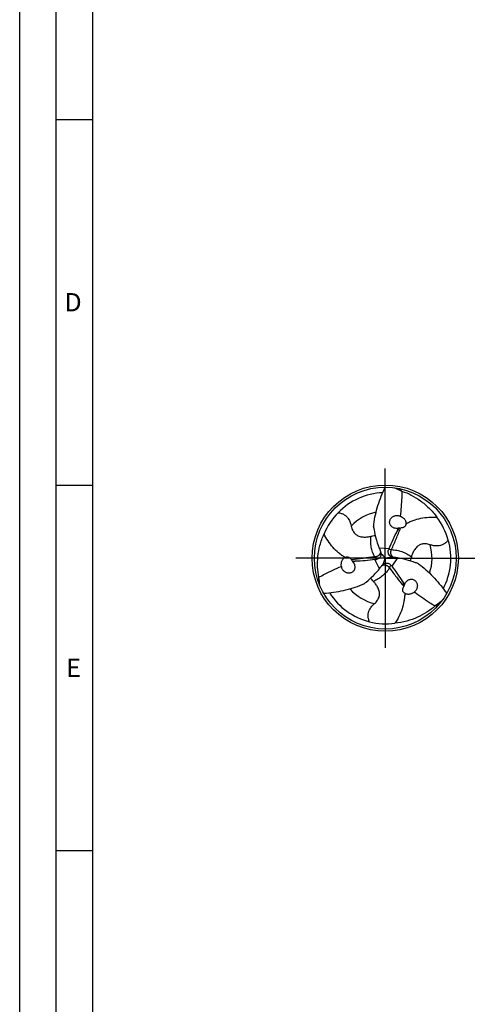
# Model space of a CAD drawing. Units: millimetres. Extents: x 0 to 594, y 0 to 420.
# Drawn here: x 0 to 63, y 139 to 274 of the extents above; entities that cross this region are included whole.
import ezdxf

# ---------------------------------------------------------------- set-up
doc = ezdxf.new("R2010")
doc.units = ezdxf.units.MM
doc.header["$LTSCALE"] = 32.67
doc.linetypes.add('CENTER', pattern=[0.6, 0.375, -0.075, 0.075, -0.075])
for name, color, linetype in [('607759704-000-00-ED1_FORMAT', 7, 'CONTINUOUS'), ('607924523-000_AXIS', 7, 'CONTINUOUS'), ('607924523-000_CL', 7, 'CONTINUOUS')]:
    doc.layers.add(name, color=color, linetype=linetype)
doc.styles.get("Standard").update_dxf_attribs({"font": 'TXT.SHX', "width": 0.7})

msp = doc.modelspace()

# ---------------------------------------------------------------- linework, layer by layer
at = {"layer": '607759704-000-00-ED1_FORMAT', "color": 3, "linetype": 'CONTINUOUS'}
for p, q in [((0, 0), (0, 420)), ((5, 5), (5, 415)), ((5, 260), (10, 260)), ((5, 210), (10, 210)), ((5, 160), (10, 160))]:
    msp.add_line(p, q, dxfattribs=at)
at = {"layer": '607759704-000-00-ED1_FORMAT', "color": 7, "linetype": 'CONTINUOUS'}
msp.add_line((10, 10), (10, 410), dxfattribs=at)
at = {"layer": '607924523-000_AXIS', "color": 1, "linetype": 'CENTER'}
for q in [(50, 213), (37, 200), (63, 200), (50, 187)]:
    msp.add_line((50, 200), q, dxfattribs=at)
at = {"layer": '607924523-000_CL', "color": 9, "linetype": 'CONTINUOUS'}
for p, q in [((49.1426, 201.4181), (50.5264, 201.3211)), ((50.864, 201.163), (50.4505, 201.1305)), ((48.5608, 200.1668), (48.7957, 199.8249)), ((49.2006, 198.5484), (48.5927, 199.7954)), ((51.6568, 200.0335), (50.8809, 198.8835)), ((50.5752, 198.6702), (50.7538, 199.0446))]:
    msp.add_line(p, q, dxfattribs=at)
at = {"layer": '607924523-000_CL', "color": 7, "linetype": 'CONTINUOUS'}
for radius in [10, 9.7]:
    msp.add_circle((50, 200), radius, dxfattribs=at)
for centre, radius, start, end in [((50, 200), 8.9604, 92.179906, 136.046499), ((219.2709, 586.3725), 412.5202, 245.965222, 246.120475), ((50.1399, 199.7659), 9.224, 135.602925, 157.430351), ((51.634, 204.8116), 1.0184, 67.25418, 71.246371), ((49.7273, 199.9959), 9.224, 15.602925, 37.430351), ((43.7277, 205.2056), 4.744, 349.54082, 352.949237), ((52.0029, 205.2656), 1.1518, 268.402943, 274.318348), ((50, 200), 8.9604, 332.179906, 16.046499), ((58.104, 205.0066), 9.6532, 201.822623, 204.903198), ((61.203, 206.4273), 13.0623, 204.831662, 205.019374), ((48.6613, 200.5736), 0.7783, 8.471332, 25.035391), ((48.6796, 200.5772), 0.7596, 4.994312, 8.406478), ((48.6629, 200.5747), 0.7764, 352.909127, 5.069328), ((78.9435, 189.8909), 30.6297, 158.088561, 158.472413), ((44.4384, 199.1018), 1.1518, 28.402944, 34.318347), ((44.283, 230.1204), 30.6297, 278.088561, 278.472413), ((51.1662, 200.8706), 0.7764, 232.909127, 245.069328), ((51.16, 200.8549), 0.7596, 244.994312, 248.406478), ((51.1661, 200.8726), 0.7783, 248.471332, 265.035391), ((49.9647, 187.0843), 13.0623, 84.831663, 85.019374), ((50.2838, 190.4784), 9.6532, 81.822623, 84.903198), ((45.0161, 199.0093), 1.0184, 187.25418, 191.246371), ((41.6122, 204.515), 9.6532, 321.822623, 324.903198), ((38.8323, 206.4884), 13.0623, 324.831663, 325.019374), ((50.1727, 198.5538), 0.7783, 128.471332, 145.035391), ((50.1604, 198.5679), 0.7596, 124.994312, 128.406478), ((50.1709, 198.5547), 0.7764, 112.909127, 125.069328), ((26.7735, 179.9887), 30.6297, 38.088561, 38.472413), ((57.6443, 202.8291), 4.744, 229.54082, 232.949237), ((-369.2439, 153.4066), 412.5202, 5.965222, 6.120475), ((48.628, 191.9653), 4.744, 109.54082, 112.949237), ((53.5586, 195.6326), 1.1518, 148.402944, 154.318347), ((53.3499, 196.1791), 1.0184, 307.25418, 311.246371), ((50, 200), 8.9604, 212.179906, 256.046499), ((299.973, -139.7791), 412.5202, 125.965222, 126.120475), ((50.1328, 200.2382), 9.224, 255.602925, 277.430351)]:
    msp.add_arc(centre, radius, start, end, dxfattribs=at)
at = {"layer": '607924523-000_CL', "color": 9, "linetype": 'CONTINUOUS'}
for centre, radius, start, end in [((58.5342, 216.2949), 9.4868, 225.64421, 228.729515), ((50.0003, 199.9994), 6.3955, 101.339352, 136.707808), ((49.9994, 200), 6.3955, 341.339352, 16.707808), ((31.6211, 199.2434), 9.4868, 345.64421, 348.729515), ((50.0003, 200.0005), 6.3955, 221.339352, 256.707808), ((59.8447, 184.4617), 9.4868, 105.64421, 108.729515)]:
    msp.add_arc(centre, radius, start, end, dxfattribs=at)
at = {"layer": '607924523-000_CL', "color": 7, "linetype": 'CONTINUOUS'}
for centre, major_axis, start_param, end_param in [((27.4972, 213.1129), (14.0472, -23.8701), 0.74763624, 0.76007733), ((49.8953, 173.9555), (13.6485, 24.1003), 0.74763624, 0.76007733), ((72.6076, 212.9316), (27.6957, 0.2302), -2.39395641, -2.38151533)]:
    msp.add_ellipse(centre, major_axis=major_axis, ratio=0.85535002, start_param=start_param, end_param=end_param, dxfattribs=at)
for points, knots in [([(48.4359, 204.6232), (48.4897, 205.0586), (48.6422, 205.9286), (48.9888, 207.2124), (49.4412, 208.4744), (49.8044, 209.295), (50, 209.7)], [0, 0, 0, 0, 0.24673153, 0.49582685, 0.74702386, 1, 1, 1, 1]), ([(52.2782, 209.1638), (52.275, 208.8756), (52.2446, 207.7348), (52.1438, 206.5958), (52.0278, 205.7508)], [0, 0, 0, 0, 0.25256905, 1, 1, 1, 1]), ([(52.2782, 209.1638), (52.7181, 209.0145), (53.5974, 208.642), (54.8518, 207.8725), (56.0371, 206.8626), (56.7301, 206.0474), (57.052, 205.6022)], [0, 0, 0, 0, 0.23047454, 0.47185588, 0.72740606, 1, 1, 1, 1]), ([(43.5493, 206.2192), (43.6927, 206.2024), (43.9826, 206.1417), (44.381, 205.9624), (44.7064, 205.7094), (44.9416, 205.4293), (45.1043, 205.153), (45.2496, 204.8118), (45.3163, 204.5531), (45.3452, 204.385)], [0, 0, 0, 0, 0.15642734, 0.31860112, 0.46895636, 0.59890507, 0.71255167, 0.81518996, 1, 1, 1, 1]), ([(51.237, 204.1181), (51.1764, 204.1363), (51.0582, 204.1841), (50.8985, 204.2886), (50.7649, 204.4242), (50.6659, 204.585), (50.6076, 204.7625), (50.5929, 204.9467), (50.6204, 205.1277), (50.6862, 205.2974), (50.7852, 205.4499), (50.9117, 205.5809), (51.0606, 205.6871), (51.2267, 205.7665), (51.4052, 205.817), (51.5911, 205.8373), (51.7791, 205.8256), (51.9018, 205.7962), (51.9614, 205.7759)], [0, 0, 0, 0, 0.06413499, 0.12832139, 0.19222397, 0.25552842, 0.31807036, 0.37987533, 0.44113688, 0.50211769, 0.56307036, 0.62420393, 0.68566552, 0.74755636, 0.80993349, 0.87281829, 0.93619444, 1, 1, 1, 1]), ([(52.0278, 205.7508), (52.1237, 205.7127), (52.2657, 205.6422), (52.4417, 205.5194), (52.5698, 205.405), (52.6871, 205.2646), (52.7646, 205.123), (52.8053, 204.9943), (52.8209, 204.8908), (52.8186, 204.7874), (52.8052, 204.7206), (52.7959, 204.6888)], [0, 0, 0, 0, 0.21640371, 0.33013287, 0.44920341, 0.57567011, 0.71207695, 0.78429632, 0.85786742, 0.93051467, 1, 1, 1, 1]), ([(52.7959, 204.6888), (52.8026, 204.6387), (52.8029, 204.5561), (52.7712, 204.4475), (52.7259, 204.3691), (52.6687, 204.3075), (52.5935, 204.25), (52.5005, 204.2019), (52.3916, 204.1651), (52.2562, 204.1341), (52.1555, 204.122), (52.0896, 204.117)], [0, 0, 0, 0, 0.1463576, 0.23447001, 0.32510561, 0.40588312, 0.47628384, 0.59832724, 0.70709834, 0.80868667, 1, 1, 1, 1]), ([(52.7959, 204.6888), (52.9595, 204.7823), (53.2927, 204.954), (53.978, 205.2368), (54.8648, 205.483), (55.9552, 205.6219), (56.6869, 205.6222), (57.052, 205.6022)], [0, 0, 0, 0, 0.12818175, 0.25453904, 0.50373005, 0.75137451, 1, 1, 1, 1]), ([(45.3452, 204.385), (45.3632, 204.2807), (45.414, 204.0694), (45.5429, 203.757), (45.7081, 203.5073), (45.8868, 203.3196), (46.0589, 203.1821), (46.2708, 203.0596), (46.522, 202.9639), (46.799, 202.9047), (47.0805, 202.8824), (47.3496, 202.8884), (47.6727, 202.92), (47.9039, 202.9614), (48.0516, 202.9929)], [0, 0, 0, 0, 0.0910264, 0.18621632, 0.28938178, 0.34627348, 0.4086089, 0.47822276, 0.55592529, 0.63885237, 0.72097707, 0.79828013, 0.87006688, 1, 1, 1, 1]), ([(48.393, 204.3444), (48.4158, 204.1966), (48.5124, 203.6088), (48.637, 203.0251), (48.7534, 202.5945)], [0, 0, 0, 0, 0.2510537, 1, 1, 1, 1]), ([(50.5264, 201.3211), (50.6939, 201.7376), (51.0536, 202.5687), (51.4603, 203.3783), (51.6798, 203.7783)], [0, 0, 0, 0, 0.49587744, 1, 1, 1, 1]), ([(51.7454, 204.0906), (51.6618, 204.0757), (51.4897, 204.0646), (51.3193, 204.0934), (51.237, 204.1181)], [0, 0, 0, 0, 0.49696509, 1, 1, 1, 1]), ([(51.9708, 204.1142), (51.9448, 204.089), (51.8408, 203.9833), (51.7467, 203.8682), (51.6798, 203.7783)], [0, 0, 0, 0, 0.24444253, 1, 1, 1, 1]), ([(40.9248, 197.3911), (40.8342, 197.8467), (40.7171, 198.7945), (40.7564, 200.2655), (41.0383, 201.7969), (41.3977, 202.8047), (41.6224, 203.3061)], [0, 0, 0, 0, 0.23047454, 0.47185588, 0.72740606, 1, 1, 1, 1]), ([(44.5414, 200.0769), (44.3786, 200.1718), (44.0633, 200.3745), (43.4758, 200.8266), (42.8192, 201.4716), (42.1537, 202.3464), (41.7876, 202.98), (41.6224, 203.3061)], [0, 0, 0, 0, 0.12818175, 0.25453904, 0.50373005, 0.75137451, 1, 1, 1, 1]), ([(48.0516, 202.9929), (48.1404, 203.0118), (48.3319, 203.0495), (48.5226, 203.0918), (48.6232, 203.1197)], [0, 0, 0, 0, 0.46520706, 1, 1, 1, 1]), ([(48.7534, 202.5945), (48.7804, 202.4946), (48.8931, 202.0972), (49.0275, 201.7057), (49.1426, 201.4181)], [0, 0, 0, 0, 0.2503101, 1, 1, 1, 1]), ([(58.6113, 202.4768), (58.525, 202.3611), (58.3275, 202.1403), (57.9731, 201.885), (57.5913, 201.7297), (57.2312, 201.6661), (56.9105, 201.6633), (56.5423, 201.7081), (56.2849, 201.7797), (56.1249, 201.8387)], [0, 0, 0, 0, 0.15642734, 0.31860112, 0.46895636, 0.59890507, 0.71255167, 0.81518996, 1, 1, 1, 1]), ([(49.4363, 200.6433), (49.4818, 200.5879), (49.6648, 200.3692), (49.8548, 200.1564), (50, 200)], [0, 0, 0, 0, 0.25150897, 1, 1, 1, 1]), ([(50.698, 200.2513), (50.63, 200.3027), (50.5127, 200.4267), (50.4095, 200.6554), (50.3857, 200.8988), (50.4214, 201.0567), (50.4505, 201.1305)], [0, 0, 0, 0, 0.26171511, 0.51245279, 0.75672065, 1, 1, 1, 1]), ([(56.1249, 201.8387), (56.0256, 201.8753), (55.8171, 201.9369), (55.4821, 201.9814), (55.1834, 201.9632), (54.9315, 201.9023), (54.7263, 201.8221), (54.5143, 201.6998), (54.3058, 201.5301), (54.1161, 201.3198), (53.956, 201.0871), (53.8267, 200.8511), (53.6925, 200.5555), (53.6128, 200.3346), (53.5661, 200.1909)], [0, 0, 0, 0, 0.0910264, 0.18621632, 0.28938178, 0.34627348, 0.4086089, 0.47822276, 0.55592529, 0.63885237, 0.72097707, 0.79828013, 0.87006688, 1, 1, 1, 1]), ([(44.0058, 198.8807), (43.9908, 198.9828), (43.9808, 199.1411), (43.9992, 199.3548), (44.0342, 199.5231), (44.0972, 199.6948), (44.181, 199.8327), (44.2722, 199.9323), (44.354, 199.9976), (44.4446, 200.0473), (44.5092, 200.0691), (44.5414, 200.0769)], [0, 0, 0, 0, 0.21640372, 0.33013289, 0.44920343, 0.57567014, 0.71207698, 0.78429635, 0.85786744, 0.93051468, 1, 1, 1, 1]), ([(44.5414, 200.0769), (44.5814, 200.1078), (44.6529, 200.1494), (44.7628, 200.1762), (44.8533, 200.1761), (44.9353, 200.1574), (45.0227, 200.1211), (45.1108, 200.0645), (45.1972, 199.9886), (45.2917, 199.8869), (45.3525, 199.8057), (45.3897, 199.7512)], [0, 0, 0, 0, 0.1463576, 0.23447, 0.32510558, 0.40588308, 0.47628381, 0.59832722, 0.70709833, 0.80868666, 1, 1, 1, 1]), ([(45.4516, 199.6497), (45.4864, 199.6397), (45.63, 199.6026), (45.7767, 199.5786), (45.8879, 199.5656)], [0, 0, 0, 0, 0.24444253, 1, 1, 1, 1]), ([(45.5848, 199.4663), (45.6395, 199.4013), (45.7351, 199.2578), (45.7953, 199.0959), (45.8151, 199.0122)], [0, 0, 0, 0, 0.49696509, 1, 1, 1, 1]), ([(48.5927, 199.7954), (48.1483, 199.7322), (47.2486, 199.6281), (46.3442, 199.5756), (45.8879, 199.5656)], [0, 0, 0, 0, 0.49587744, 1, 1, 1, 1]), ([(49.4334, 200.4788), (49.4229, 200.3942), (49.3741, 200.2306), (49.2277, 200.027), (49.0287, 199.8846), (48.8741, 199.8366), (48.7957, 199.8249)], [0, 0, 0, 0, 0.26171511, 0.51245279, 0.75672065, 1, 1, 1, 1]), ([(49.7248, 199.1902), (49.7499, 199.2573), (49.8478, 199.5251), (49.9372, 199.796), (50, 200)], [0, 0, 0, 0, 0.25150414, 1, 1, 1, 1]), ([(49.8686, 199.2699), (49.9472, 199.3031), (50.1132, 199.3427), (50.3628, 199.3176), (50.5855, 199.2166), (50.7044, 199.1067), (50.7538, 199.0446)], [0, 0, 0, 0, 0.26171511, 0.51245279, 0.75672065, 1, 1, 1, 1]), ([(50, 200), (50.0691, 200.0158), (50.3474, 200.0775), (50.6276, 200.1314), (50.839, 200.1665)], [0, 0, 0, 0, 0.24848094, 1, 1, 1, 1]), ([(52.8702, 199.7824), (52.7702, 199.8089), (52.3696, 199.91), (51.9634, 199.9894), (51.6568, 200.0335)], [0, 0, 0, 0, 0.2503101, 1, 1, 1, 1]), ([(54.5658, 199.2196), (54.4264, 199.2737), (53.8691, 199.4839), (53.3014, 199.6678), (52.8702, 199.7824)], [0, 0, 0, 0, 0.2510537, 1, 1, 1, 1]), ([(53.5661, 200.1909), (53.5381, 200.1045), (53.475, 199.9199), (53.4163, 199.7335), (53.3901, 199.6325)], [0, 0, 0, 0, 0.46520706, 1, 1, 1, 1]), ([(40.9248, 197.3911), (41.176, 197.5324), (42.1791, 198.0765), (43.216, 198.5587), (44.0058, 198.8807)], [0, 0, 0, 0, 0.25256905, 1, 1, 1, 1]), ([(45.8151, 199.0122), (45.8296, 198.9506), (45.8474, 198.8244), (45.8367, 198.6338), (45.7861, 198.4503), (45.6964, 198.2842), (45.5718, 198.1449), (45.4196, 198.0402), (45.2491, 197.9734), (45.0692, 197.9456), (44.8877, 197.955), (44.711, 197.9991), (44.5445, 198.075), (44.3927, 198.1791), (44.2597, 198.3084), (44.1492, 198.4593), (44.0653, 198.6279), (44.0295, 198.7489), (44.0172, 198.8107)], [0, 0, 0, 0, 0.06413499, 0.12832139, 0.19222397, 0.25552842, 0.31807036, 0.37987533, 0.44113688, 0.50211769, 0.56307036, 0.62420393, 0.68566552, 0.74755636, 0.80993349, 0.87281829, 0.93619444, 1, 1, 1, 1]), ([(48.3764, 197.6232), (48.4494, 197.6965), (48.7372, 197.9928), (49.0091, 198.3049), (49.2006, 198.5484)], [0, 0, 0, 0, 0.2503101, 1, 1, 1, 1]), ([(50.8809, 198.8835), (51.1578, 198.5303), (51.6978, 197.8032), (52.1955, 197.0462), (52.4322, 196.6561)], [0, 0, 0, 0, 0.49587744, 1, 1, 1, 1]), ([(54.7859, 199.0429), (55.136, 198.7786), (55.8132, 198.2116), (56.7517, 197.2695), (57.6185, 196.2467), (58.1475, 195.522), (58.4004, 195.15)], [0, 0, 0, 0, 0.24673153, 0.49582685, 0.74702386, 1, 1, 1, 1]), ([(47.0412, 196.4361), (47.1578, 196.5297), (47.6185, 196.9073), (48.0617, 197.307), (48.3764, 197.6232)], [0, 0, 0, 0, 0.2510537, 1, 1, 1, 1]), ([(48.3823, 196.8162), (48.3215, 196.8837), (48.1931, 197.0306), (48.0611, 197.1746), (47.9867, 197.2478)], [0, 0, 0, 0, 0.46520706, 1, 1, 1, 1]), ([(48.5299, 193.7764), (48.6112, 193.8441), (48.7688, 193.9938), (48.9749, 194.2616), (49.1085, 194.5294), (49.1817, 194.7781), (49.2148, 194.9959), (49.2149, 195.2406), (49.1722, 195.506), (49.0849, 195.7755), (48.9635, 196.0304), (48.8237, 196.2605), (48.6349, 196.5245), (48.4834, 196.704), (48.3823, 196.8162)], [0, 0, 0, 0, 0.0910264, 0.18621632, 0.28938178, 0.34627348, 0.4086089, 0.47822276, 0.55592529, 0.63885237, 0.72097707, 0.79828013, 0.87006688, 1, 1, 1, 1]), ([(52.5776, 196.2361), (52.5688, 196.2713), (52.5292, 196.4142), (52.4766, 196.5532), (52.4322, 196.6561)], [0, 0, 0, 0, 0.24444253, 1, 1, 1, 1]), ([(52.6698, 196.4431), (52.6987, 196.523), (52.7752, 196.6776), (52.8853, 196.8107), (52.9479, 196.8696)], [0, 0, 0, 0, 0.49696509, 1, 1, 1, 1]), ([(52.9479, 196.8696), (52.994, 196.913), (53.0944, 196.9915), (53.2648, 197.0775), (53.449, 197.1255), (53.6378, 197.1309), (53.8206, 197.0926), (53.9875, 197.0132), (54.1305, 196.8989), (54.2446, 196.757), (54.3272, 196.5951), (54.3773, 196.42), (54.3949, 196.2379), (54.3806, 196.0544), (54.3351, 195.8746), (54.2597, 195.7035), (54.1556, 195.5465), (54.0687, 195.4549), (54.0214, 195.4134)], [0, 0, 0, 0, 0.06413499, 0.12832139, 0.19222397, 0.25552842, 0.31807036, 0.37987533, 0.44113688, 0.50211769, 0.56307036, 0.62420393, 0.68566552, 0.74755636, 0.80993349, 0.87281829, 0.93619444, 1, 1, 1, 1]), ([(46.7782, 196.3338), (46.3742, 196.1628), (45.5446, 195.8598), (44.2595, 195.5181), (42.9403, 195.2788), (42.0482, 195.1831), (41.5996, 195.15)], [0, 0, 0, 0, 0.24673153, 0.49582685, 0.74702386, 1, 1, 1, 1]), ([(52.6627, 195.2343), (52.6159, 195.2535), (52.5442, 195.2946), (52.466, 195.3764), (52.4208, 195.4548), (52.3961, 195.5351), (52.3838, 195.6289), (52.3887, 195.7335), (52.4113, 195.8463), (52.4521, 195.979), (52.492, 196.0723), (52.5206, 196.1318)], [0, 0, 0, 0, 0.1463576, 0.23447, 0.32510558, 0.40588308, 0.47628381, 0.59832722, 0.70709833, 0.80868666, 1, 1, 1, 1]), ([(53.9664, 195.3685), (53.8855, 195.3045), (53.7534, 195.2167), (53.5591, 195.1258), (53.3959, 195.072), (53.2157, 195.0406), (53.0544, 195.0443), (52.9225, 195.0734), (52.8251, 195.1116), (52.7367, 195.1653), (52.6856, 195.2103), (52.6627, 195.2343)], [0, 0, 0, 0, 0.21640372, 0.33013289, 0.44920343, 0.57567014, 0.71207698, 0.78429635, 0.85786744, 0.93051468, 1, 1, 1, 1]), ([(56.797, 193.4451), (56.549, 193.592), (55.5762, 194.1887), (54.6402, 194.8455), (53.9664, 195.3685)], [0, 0, 0, 0, 0.25256905, 1, 1, 1, 1]), ([(52.6627, 195.2343), (52.6619, 195.0458), (52.644, 194.6714), (52.5462, 193.9365), (52.316, 193.0454), (51.8911, 192.0317), (51.5255, 191.3978), (51.3256, 191.0917)], [0, 0, 0, 0, 0.12818175, 0.25453904, 0.50373005, 0.75137451, 1, 1, 1, 1]), ([(47.8393, 191.3039), (47.7822, 191.4365), (47.6898, 191.718), (47.646, 192.1526), (47.7023, 192.5609), (47.8273, 192.9046), (47.9853, 193.1837), (48.2081, 193.4802), (48.3988, 193.6673), (48.5299, 193.7764)], [0, 0, 0, 0, 0.15642734, 0.31860112, 0.46895636, 0.59890507, 0.71255167, 0.81518996, 1, 1, 1, 1]), ([(56.797, 193.4451), (56.4477, 193.1388), (55.6855, 192.5635), (54.3919, 191.862), (52.9246, 191.3405), (51.8722, 191.1478), (51.3256, 191.0917)], [0, 0, 0, 0, 0.23047454, 0.47185588, 0.72740606, 1, 1, 1, 1])]:
    msp.add_open_spline(points, degree=3, knots=knots, dxfattribs=at)
at = {"layer": '607924523-000_CL', "color": 9, "linetype": 'CONTINUOUS'}
for points, knots in [([(50.864, 201.163), (51.0742, 201.6523), (51.4911, 202.6335), (51.8934, 203.6209), (52.0897, 204.117)], [0, 0, 0, 0, 0.49951283, 1, 1, 1, 1]), ([(48.5608, 200.1668), (48.4497, 200.3756), (48.2587, 200.8146), (48.0757, 201.5148), (47.9994, 202.2482), (48.0221, 202.7445), (48.0516, 202.9929)], [0, 0, 0, 0, 0.24355171, 0.4906183, 0.74238911, 1, 1, 1, 1]), ([(49.3664, 200.9029), (49.3673, 200.9005), (49.3688, 200.8961), (49.3692, 200.8891), (49.3676, 200.8817), (49.3654, 200.8717), (49.3619, 200.8609), (49.3592, 200.8488), (49.355, 200.8288), (49.3497, 200.8036), (49.3423, 200.7723), (49.3343, 200.7408), (49.3236, 200.7041), (49.3081, 200.6632), (49.2885, 200.6184), (49.2543, 200.5516), (49.1966, 200.4657), (49.1219, 200.3864), (49.0506, 200.3281), (48.9913, 200.2871), (48.9271, 200.2515), (48.8585, 200.2222), (48.7873, 200.1966), (48.713, 200.1792), (48.6373, 200.1693), (48.5863, 200.1669), (48.5608, 200.1668)], [0, 0, 0, 0, 0.00640192, 0.01156169, 0.01724315, 0.02538538, 0.03700296, 0.04550655, 0.05657398, 0.08810299, 0.10982672, 0.13703174, 0.16931906, 0.20532113, 0.24618999, 0.29168877, 0.39272487, 0.50394524, 0.56248424, 0.62284156, 0.68387356, 0.74567882, 0.80926629, 0.87269388, 0.93611584, 1, 1, 1, 1]), ([(51.0987, 200.0973), (51.0962, 200.0977), (51.0916, 200.0986), (51.0854, 200.1017), (51.0798, 200.1069), (51.0723, 200.1138), (51.0646, 200.1221), (51.0555, 200.1306), (51.0402, 200.1442), (51.0211, 200.1614), (50.9977, 200.1834), (50.9744, 200.2061), (50.948, 200.2338), (50.9203, 200.2676), (50.8913, 200.307), (50.8506, 200.37), (50.805, 200.463), (50.7737, 200.5673), (50.7589, 200.6582), (50.753, 200.73), (50.7542, 200.8034), (50.7632, 200.8775), (50.7766, 200.9519), (50.7987, 201.025), (50.828, 201.0955), (50.8514, 201.1408), (50.864, 201.163)], [0, 0, 0, 0, 0.00640192, 0.01156169, 0.01724315, 0.02538538, 0.03700296, 0.04550655, 0.05657398, 0.08810299, 0.10982672, 0.13703174, 0.16931906, 0.20532113, 0.24618999, 0.29168877, 0.39272486, 0.50394524, 0.56248424, 0.62284156, 0.68387356, 0.74567881, 0.80926629, 0.87269388, 0.93611584, 1, 1, 1, 1]), ([(50.864, 201.163), (51.1004, 201.1548), (51.5761, 201.1007), (52.274, 200.9091), (52.9473, 200.6085), (53.3657, 200.3406), (53.5661, 200.1909)], [0, 0, 0, 0, 0.24355171, 0.4906183, 0.74238911, 1, 1, 1, 1]), ([(48.5608, 200.1668), (48.032, 200.1042), (46.9738, 199.9746), (45.9176, 199.8293), (45.3897, 199.7512)], [0, 0, 0, 0, 0.49951283, 1, 1, 1, 1]), ([(50.5752, 198.6702), (50.4498, 198.4696), (50.1652, 198.0847), (49.6503, 197.5761), (49.0534, 197.1433), (48.6122, 196.9149), (48.3823, 196.8162)], [0, 0, 0, 0, 0.24355171, 0.4906183, 0.74238911, 1, 1, 1, 1]), ([(49.5349, 198.9998), (49.5365, 199.0018), (49.5396, 199.0053), (49.5454, 199.0092), (49.5527, 199.0115), (49.5624, 199.0145), (49.5734, 199.0169), (49.5854, 199.0206), (49.6048, 199.027), (49.6292, 199.0351), (49.66, 199.0443), (49.6913, 199.0531), (49.7284, 199.0621), (49.7716, 199.0692), (49.8202, 199.0746), (49.8951, 199.0784), (49.9984, 199.0714), (50.1044, 199.0463), (50.1906, 199.0137), (50.2557, 198.9829), (50.3186, 198.9451), (50.3783, 198.9003), (50.4361, 198.8515), (50.4883, 198.7958), (50.5347, 198.7352), (50.5623, 198.6923), (50.5752, 198.6702)], [0, 0, 0, 0, 0.00640192, 0.01156169, 0.01724315, 0.02538538, 0.03700296, 0.04550655, 0.05657398, 0.08810299, 0.10982672, 0.13703174, 0.16931906, 0.20532113, 0.24618999, 0.29168877, 0.39272486, 0.50394524, 0.56248424, 0.62284156, 0.68387356, 0.74567881, 0.80926629, 0.87269388, 0.93611584, 1, 1, 1, 1]), ([(50.5752, 198.6702), (50.8938, 198.2435), (51.5351, 197.3919), (52.1891, 196.5499), (52.5206, 196.1318)], [0, 0, 0, 0, 0.49951283, 1, 1, 1, 1])]:
    msp.add_open_spline(points, degree=3, knots=knots, dxfattribs=at)
at = {"layer": '607924523-000_CL', "color": 7, "linetype": 'CONTINUOUS'}
for points in [[(51.9708, 204.1142), (51.8963, 204.1018), (51.8209, 204.0941), (51.7454, 204.0906)], [(45.4516, 199.6497), (45.4996, 199.5914), (45.544, 199.5299), (45.5848, 199.4663)], [(52.5776, 196.2361), (52.6041, 196.3069), (52.6352, 196.376), (52.6698, 196.4431)]]:
    msp.add_open_spline(points, degree=3, dxfattribs=at)

# ---------------------------------------------------------------- texts
at = {"layer": '607759704-000-00-ED1_FORMAT', "color": 2, "linetype": 'CONTINUOUS', "char_height": 2.5, "attachment_point": 1, "line_spacing_factor": 0.9}
for s, insert, width in [('D', (6.131, 236.25), 4.107143), ('E', (6.369, 186.25), 3.392857)]:
    msp.add_mtext(s, dxfattribs=dict(at, insert=insert, width=width))

doc.saveas('drawing.dxf')
